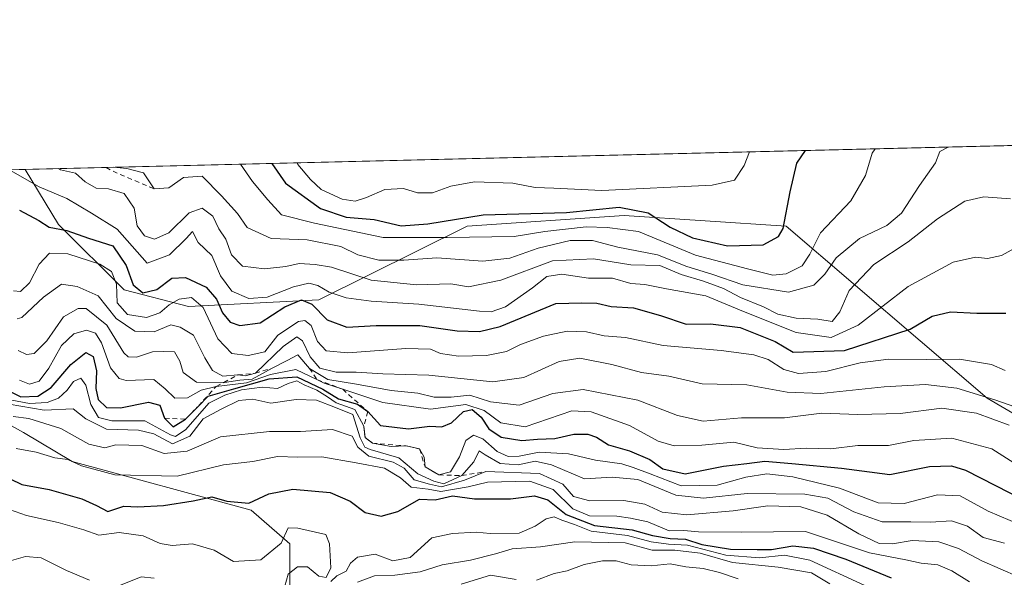
# Model space of a CAD drawing. Units: metres. Extents: x 665106 to 668567, y 4744293 to 4746689.
# Drawn here: x 667219 to 667425, y 4746573 to 4746689 of the extents above; entities that cross this region are included whole.
import ezdxf

# ---------------------------------------------------------------- set-up
doc = ezdxf.new("R2010")
doc.units = ezdxf.units.M
doc.header["$MEASUREMENT"] = 0
doc.linetypes.add('DGN Style 2', pattern=[1.6480167562047852, 0.988810053722871, -0.6592067024819142])
for name, color, linetype, lineweight in [('Arbolado forestal CxS', 92, 'Continuous', 0), ('Comarca CxS', 21, 'Continuous', 0), ('Comunidad Autónoma CxS', 142, 'Continuous', 0), ('Curva de nivel maestra', 30, 'Continuous', 30), ('Curva de nivel normal', 30, 'Continuous', 0), ('Escarpado lineal', 30, 'DGN Style 2', 0), ('Matorral CxS', 135, 'Continuous', 0), ('Municipio CxS', 4, 'Continuous', 0), ('Provincia CxS', 1, 'Continuous', 0)]:
    doc.layers.add(name, color=color, linetype=linetype, lineweight=lineweight)

# ---------------------------------------------------------------- blocks, each defined once
blk = doc.blocks.new('*U14')
at = {"layer": 'Arbolado forestal CxS', "color": 92, "linetype": 'Continuous', "lineweight": 0}
blk.add_polyline3d([(667461.9885, 4746586.206300001, 1180.290200000003), (667421.3651000002, 4746609.930500001, 1190.310400000002), (667379.4005000005, 4746645.904300001, 1225.722699999999), (667345.5016999999, 4746648.092700001, 1226.075200000007), (667312.6961000003, 4746645.905300001, 1225.386899999998), (667281.7329000002, 4746630.4659, 1203.981100000005), (667254.4540999997, 4746629.1273, 1196.047800000001), (667241.0270999996, 4746632.592300001, 1194.583199999994), (667227.3394999999, 4746646.213300001, 1201.248399999997), (667220.3607999999, 4746657.731000001, 1206.516000000003), (667468.0438000001, 4746663.7393, 1215.173500000004)], dxfattribs=at)

msp = doc.modelspace()

# ---------------------------------------------------------------- linework, layer by layer
at = {"layer": 'Arbolado forestal CxS', "color": 92, "linetype": 'Continuous', "lineweight": 0, "extrusion": (-0.0349121023037974, -0.0008468989349620472, 0.9993900279044831), "elevation": -26108.22481353227, "flags": 128}
msp.add_lwpolyline([(-4729081.062994109, 781699.9047183021), (-4729081.062994109, 781947.8116986954)], dxfattribs=at)
at = {"layer": 'Arbolado forestal CxS', "color": 92, "linetype": 'Continuous', "lineweight": 0}
for points in [[(667220.3607000001, 4746657.731100001, 1206.516000000003), (667227.3394999999, 4746646.213300001, 1201.248399999997), (667241.0270999996, 4746632.592300001, 1194.583199999994), (667254.4540999997, 4746629.1273, 1196.047800000001), (667281.7329000002, 4746630.4659, 1203.981100000005), (667312.6961000003, 4746645.905300001, 1225.386899999998), (667345.5016999999, 4746648.092700001, 1226.075200000007), (667379.4005000005, 4746645.904300001, 1225.722699999999), (667421.3651000002, 4746609.930500001, 1190.310400000002), (667461.9885, 4746586.206300001, 1180.290200000003), (667482.5613000002, 4746576.573100001, 1185.529899999994), (667513.1759000003, 4746571.6469, 1196.850900000005), (667539.5916999998, 4746557.083699999, 1190.347299999994), (667578.9782999996, 4746532.0557, 1179.572199999995), (667625.4370999997, 4746540.365900001, 1191.4237), (667626.1530999999, 4746540.0527, 1191.290900000007), (667631.8227000004, 4746537.572100001, 1190.477899999998), (667660.4357000003, 4746525.053900001, 1176.588900000002), (667677.9347000001, 4746532.7093, 1181.926600000006), (667715.1193000004, 4746509.7413, 1169.856700000004), (667688.4813000001, 4746497.403899999, 1148.379300000001), (667672.1233000001, 4746491.265100001, 1143.092499999999), (667652.1807000004, 4746490.2641, 1143.846300000005)], [(667199.8053000001, 4746613.896500001, 1162.981899999999), (667220.0318999998, 4746602.771500001, 1158.539199999999), (667230.1453, 4746596.703299999, 1156.094400000002), (667267.5648999996, 4746586.5897, 1150.1967), (667275.6555000005, 4746579.5101, 1145.396800000002), (667275.6555000005, 4746569.3969, 1143.221600000005), (667276.6667, 4746562.317500001, 1138.055600000007), (667295.8821, 4746550.181299999, 1129.162200000006), (667309.0295000002, 4746548.158500001, 1122.308300000004), (667314.0862999996, 4746547.147100001, 1121.065400000007), (667315.5629000004, 4746544.916300001, 1119.719299999997), (667317.4698999999, 4746549.446900001, 1121.342000000004), (667326.9587000003, 4746550.9617, 1120.195099999997), (667344.9106999999, 4746544.4375, 1114.043000000005), (667360.8295, 4746542.943299999, 1113.358500000002), (667384.8693000004, 4746546.7391, 1121.183999999994), (667397.2713000001, 4746533.719900001, 1115.209099999993), (667416.3141000001, 4746534.2119, 1121.561700000006), (667453.7279000003, 4746528.3375, 1130.559599999993)], [(667199.8053000001, 4746613.896500001, 1162.981899999999), (667220.0318999998, 4746602.771500001, 1158.539199999999), (667230.1453, 4746596.703299999, 1156.094400000002), (667267.5648999996, 4746586.5897, 1150.1967), (667275.6555000005, 4746579.5101, 1145.396800000002), (667275.6555000005, 4746569.3969, 1143.221600000005), (667276.6667, 4746562.317500001, 1138.055600000007), (667295.8821, 4746550.181299999, 1129.162200000006), (667309.0295000002, 4746548.158500001, 1122.308300000004), (667314.0862999996, 4746547.147100001, 1121.065400000007), (667315.5629000004, 4746544.916300001, 1119.719299999997), (667317.4698999999, 4746549.446900001, 1121.342000000004), (667326.9587000003, 4746550.9617, 1120.195099999997), (667344.9106999999, 4746544.4375, 1114.043000000005), (667360.8295, 4746542.943299999, 1113.358500000002), (667384.8693000004, 4746546.7391, 1121.183999999994), (667397.2713000001, 4746533.719900001, 1115.209099999993), (667416.3141000001, 4746534.2119, 1121.561700000006), (667453.7279000003, 4746528.3375, 1130.559599999993)]]:
    msp.add_polyline3d(points, dxfattribs=at)
at = {"layer": 'Comarca CxS', "color": 21, "linetype": 'Continuous', "lineweight": 0, "flags": 128}
msp.add_lwpolyline([(665885.6168512054, 4744310.679604566), (665161.1800012554, 4744293.109982545), (665105.5500012562, 4746606.42998252), (665709.9274477217, 4746621.090961043), (667164.4848022718, 4746656.37559031), (668002.3097, 4746676.699600001), (668002.3289304731, 4746676.700023807), (668509.7900012817, 4746689.009982522), (668530.8032329293, 4745832.745777809), (668550.3581000004, 4745035.908500001), (668551.9808999997, 4744969.779200001), (668566.5600012809, 4744375.699982543), (668176.1676000005, 4744366.232000002), (668092.7597999999, 4744364.209100001), (667847.4307519117, 4744358.259117659), (667847.3954999992, 4744358.258300002)], close=True, dxfattribs=at)
at = {"layer": 'Comunidad Autónoma CxS', "color": 142, "linetype": 'Continuous', "lineweight": 0, "flags": 128}
msp.add_lwpolyline([(665885.6168512054, 4744310.679604566), (665161.1800012554, 4744293.109982545), (665105.5500012562, 4746606.42998252), (665709.9274477217, 4746621.090961043), (667164.4848022718, 4746656.37559031), (668002.3097, 4746676.699600001), (668002.3289304731, 4746676.700023807), (668509.7900012817, 4746689.009982522), (668530.8032329293, 4745832.745777809), (668550.3581000004, 4745035.908500001), (668551.9808999997, 4744969.779200001), (668566.5600012809, 4744375.699982543), (668176.1676000005, 4744366.232000002), (668092.7597999999, 4744364.209100001), (667847.4307519117, 4744358.259117659), (667847.3954999992, 4744358.258300002)], close=True, dxfattribs=at)
at = {"layer": 'Curva de nivel maestra', "color": 30, "linetype": 'Continuous', "lineweight": 30, "flags": 128}
for points, elevation in [([(667271.8613, 4746658.9803), (667274.7199999997, 4746654.880100001), (667282.0800000001, 4746649.550100001), (667287.4299999997, 4746647.780099999), (667293.2599999999, 4746647.270099999), (667298.9400000004, 4746645.9801), (667304.4699999997, 4746646.4001), (667316.0599999997, 4746648.2601), (667333.4699999997, 4746648.7601), (667344.5, 4746649.870100001), (667350.5199999996, 4746648.640100001), (667355.1399999997, 4746645.6501), (667359.7999999998, 4746643.440099999), (667367.1399999997, 4746641.800100001), (667374.5800000001, 4746641.960100001), (667377.7599999999, 4746643.710100001), (667378.75, 4746645.390100001), (667380.2300000006, 4746653.0701), (667381.6299999999, 4746659.050100001), (667383.4073000001, 4746661.6862)], 1225), ([(667219.1699999999, 4746649.2301), (667223.2199999997, 4746647.0601), (667225.3799999999, 4746645.6801), (667229.0800000001, 4746645.0001), (667233.5700000003, 4746643.360099999), (667238.6699999999, 4746641.800100001), (667241.4500000002, 4746637.690099999), (667242.9100000003, 4746633.620100001), (667244.9199999999, 4746631.960100001), (667247.8700000001, 4746632.6501), (667251.0199999996, 4746635.050100001), (667253.8600000005, 4746635.1501), (667258.1399999997, 4746633.140100001), (667260.3300000001, 4746630.640100001), (667261.6100000005, 4746627.800100001), (667263.1699999999, 4746625.8101), (667265.2300000006, 4746625.120100001), (667269.4800000006, 4746625.6801), (667274.6399999997, 4746629.0101), (667278.0800000001, 4746630.470100001), (667280.2199999997, 4746629.5701), (667283.4800000006, 4746626.290100001), (667287.5700000003, 4746624.7601), (667293.6799999997, 4746625.1601), (667302.7999999998, 4746625.1501), (667310.6299999999, 4746624.0001), (667315.2800000003, 4746623.880100001), (667319.5999999996, 4746624.9001), (667331.2699999996, 4746629.7401), (667336.6799999997, 4746629.840100001), (667339.7999999998, 4746629.8101), (667342.8200000003, 4746629.100099999), (667347.4699999997, 4746628.8201), (667353.1399999997, 4746627.2301), (667358.4400000004, 4746625.4101), (667363.5300000003, 4746625.4801), (667369.7599999999, 4746624.700099999), (667377.0999999996, 4746621.8201), (667380.8200000003, 4746619.530099999), (667391.5700000003, 4746619.920100001), (667405.2599999999, 4746624.380100001), (667409.8799999999, 4746627.100099999), (667413.7199999997, 4746627.9901), (667419.1900000004, 4746627.700099999), (667425.25, 4746627.7401)], 1200), ([(667215.6699999999, 4746612.110099999), (667219.4400000004, 4746610.2301), (667222.9699999997, 4746610.380100001), (667225.7599999999, 4746612.1501), (667229.8899999997, 4746616.970100001), (667232.9900000002, 4746619.5001), (667234.5700000003, 4746618.670100001), (667235.2400000002, 4746615.640100001), (667235.0800000001, 4746611.9901), (667235.5899999999, 4746609.6601), (667237.3600000005, 4746608.040100001), (667240.25, 4746607.920100001), (667246.1399999997, 4746609.120100001), (667248.4800000006, 4746608.4801), (667249.4900000002, 4746605.790100001), (667251.2699999996, 4746603.960100001), (667253.8499999996, 4746605.550100001), (667256.5374999996, 4746608.3058), (667258.5800000001, 4746610.4001), (667263.9699999997, 4746611.9001), (667271.3600000005, 4746614.0001), (667277.1100000005, 4746614.440099999), (667282.5300000003, 4746611.8201), (667285.7999999998, 4746609.800100001), (667289.8099999997, 4746608.7301), (667291.9400000004, 4746607.1501), (667294.6299999999, 4746604.2301), (667300.4600000001, 4746603.530099999), (667304.9100000003, 4746604.140100001), (667307.3799999999, 4746604.0001), (667309.4600000001, 4746604.8201), (667311.9699999997, 4746607.140100001), (667313.7300000006, 4746607.590100001), (667315.6100000005, 4746605.960100001), (667317.2199999997, 4746603.5701), (667319.8200000003, 4746601.8301), (667324.1399999997, 4746601.140100001), (667327.4299999997, 4746601.380100001), (667331.04, 4746601.550100001), (667335.0199999996, 4746602.4101), (667337.9100000003, 4746602.440099999), (667339.7599999999, 4746601.780099999), (667342.2100000001, 4746600.220100001), (667346.6500000004, 4746598.920100001), (667350.8499999996, 4746597.110099999), (667353.5999999996, 4746595.1601), (667358.2699999996, 4746594.1601), (667366.2699999996, 4746595.7301), (667371.1799999997, 4746596.300100001), (667374.9299999997, 4746596.8101), (667380.5199999996, 4746596.3301), (667390.9600000001, 4746595.340100001), (667401.0300000003, 4746594.040100001), (667409.2999999998, 4746595.670100001), (667413.9000000004, 4746595.800100001), (667416.8499999996, 4746594.9301), (667429.2100000001, 4746588.610099999)], 1175), ([(667214.8600000005, 4746594.200099999), (667219.6500000004, 4746591.920100001), (667225.3700000001, 4746590.870100001), (667232.2100000001, 4746588.920100001), (667235.2699999996, 4746587.520099999), (667237.5999999996, 4746586.300100001), (667240.9400000004, 4746587.4001), (667243.9000000004, 4746587.290100001), (667249.2599999999, 4746587.530099999), (667255.4699999997, 4746588.4901), (667259.3200000003, 4746589.3301), (667262.4699999997, 4746588.4301), (667267.0599999997, 4746587.9901), (667271.2699999996, 4746589.9901), (667276.2699999996, 4746590.950099999), (667284.1100000005, 4746590.2601), (667288.2800000003, 4746588.4301), (667291.3700000001, 4746586.040100001), (667294.75, 4746585.340100001), (667298.2100000001, 4746586.2501), (667302.7599999999, 4746588.8301), (667305.9900000002, 4746588.700099999), (667309.6600000003, 4746589.520099999), (667314.2100000001, 4746588.9301), (667321.7300000006, 4746588.960100001), (667326.7999999998, 4746589.5701), (667329.5800000001, 4746588.700099999), (667333.3799999999, 4746585.670100001), (667339.3200000003, 4746583.340100001), (667347.2000000002, 4746582.470100001), (667351.4500000002, 4746581.280099999), (667355.1299999999, 4746580.6601), (667358.3399999999, 4746580.5001), (667361.7400000002, 4746579.420100001), (667367.7000000002, 4746578.380100001), (667373.2999999998, 4746578.3101), (667376.3099999997, 4746578.3301), (667380.7800000003, 4746579.130100001), (667385.0700000003, 4746578.620100001), (667391.8099999997, 4746576.340100001), (667401.2800000003, 4746572.440099999)], 1150)]:
    msp.add_lwpolyline(points, dxfattribs=dict(at, elevation=elevation))
at = {"layer": 'Curva de nivel normal', "color": 30, "linetype": 'Continuous', "lineweight": 0, "flags": 128}
for points, elevation in [([(667413.2093000002, 4746662.409200001), (667411.4500000002, 4746661.460000001), (667410.5599999997, 4746659.109999999), (667407.2300000006, 4746654.359999999), (667403.4600000001, 4746648.58), (667400.4199999999, 4746646.039999999), (667394.7000000002, 4746643.300000001), (667389.8399999999, 4746639.27), (667387.4800000006, 4746635.859999999), (667385.1299999999, 4746633.58), (667379.8200000003, 4746632.119999999), (667370.3200000003, 4746633.66), (667363.8399999999, 4746635.850000001), (667358.6399999997, 4746637.430000001), (667352.5099999999, 4746639.92), (667344.1900000004, 4746641.529999999), (667338.8799999999, 4746642.869999999), (667334.2400000002, 4746642.890000001), (667327.5300000003, 4746641.310000001), (667321.5999999996, 4746639.199999999), (667315.9600000001, 4746638.560000001), (667306.3399999999, 4746639.289999999), (667299.4400000004, 4746638.789999999), (667294.25, 4746638.77), (667289.8799999999, 4746639.91), (667286.2999999998, 4746641.66), (667279.2699999996, 4746643.01), (667271.7199999997, 4746643.310000001), (667266.7199999997, 4746645.600000001), (667264.75, 4746648.529999999), (667261.4000000004, 4746652.189999999), (667257.2999999998, 4746656.32), (667253.4500000002, 4746656.029999999), (667250.4000000004, 4746653.890000001), (667247.3200000003, 4746653.670100001), (667245.0800000001, 4746657.039999999), (667241.6200000001, 4746657.92), (667238.7977, 4746658.178400001)], 1215), ([(667397.9401000004, 4746662.038799999), (667397.3399999999, 4746661.119999999), (667395.9100000003, 4746656.470000001), (667392.8899999997, 4746651.140000001), (667386.5700000003, 4746644.49), (667384.3200000003, 4746640.01), (667382.7300000006, 4746637.630000001), (667379.3399999999, 4746635.92), (667376.5999999996, 4746635.67), (667371.2800000003, 4746636.960000001), (667360.4299999997, 4746639.859999999), (667348.5099999999, 4746644.800000001), (667341.9400000004, 4746645.619999999), (667337.5999999996, 4746645.77), (667328.9100000003, 4746644.779999999), (667322.54, 4746643.74), (667308.5199999996, 4746643.539999999), (667295.1500000004, 4746643.5), (667280.8300000001, 4746646.51), (667273.9299999997, 4746648.27), (667271.0800000001, 4746651.4), (667267.8399999999, 4746655.180000001), (667265.3567000005, 4746658.8226)], 1220), ([(667277.1703000005, 4746659.109200001), (667277.3300000001, 4746658.76), (667279.9699999997, 4746655.66), (667282.1799999997, 4746653.539999999), (667286.6200000001, 4746651.539999999), (667289.2699999996, 4746651.119999999), (667291.6399999997, 4746651.9), (667295.5199999996, 4746653.539999999), (667299.4199999999, 4746653.76), (667302.3499999996, 4746652.84), (667305.4400000004, 4746652.82), (667309.2699999996, 4746654.25), (667314.2699999996, 4746655.140000001), (667322.2699999996, 4746654.859999999), (667326.9400000004, 4746653.930000001), (667330.8300000001, 4746653.83), (667340.8399999999, 4746653.34), (667363.8799999999, 4746654.449999999), (667368.5700000003, 4746655.51), (667370.5899999999, 4746658.560000001), (667371.6750999996, 4746661.401699999)], 1230), ([(667427.1200000001, 4746641.300000001), (667424.3300000001, 4746639.74), (667421.4500000002, 4746639.109999999), (667418.9400000004, 4746639.4), (667414.2699999996, 4746638.34), (667404.8899999997, 4746633.310000001), (667394.4000000004, 4746625.180000001), (667388.7599999999, 4746622.609999999), (667381.4299999997, 4746623.699999999), (667370.4800000006, 4746628.08), (667362.5999999996, 4746631.33), (667354.3399999999, 4746632.76), (667349.8499999996, 4746633.720000001), (667346.9400000004, 4746633.930000001), (667343.0800000001, 4746635), (667338.0300000003, 4746635.02), (667332.5199999996, 4746635.869999999), (667329.3700000001, 4746635.4), (667326.3700000001, 4746632.980000001), (667320.7400000002, 4746629.01), (667317.7100000001, 4746628), (667315.3099999997, 4746628.109999999), (667302.6200000001, 4746629.58), (667292.6600000003, 4746630.220000001), (667287.4100000003, 4746630.91), (667283.8499999996, 4746632.07), (667281.4900000002, 4746633.51), (667279.6100000005, 4746633.99), (667276.4000000004, 4746633.199999999), (667270.8899999997, 4746631.08), (667267.0999999996, 4746630.779999999), (667263.54, 4746632.279999999), (667261.1299999999, 4746635.539999999), (667259.3799999999, 4746639.730000001), (667256.4800000006, 4746642.49), (667255.29, 4746644.76), (667254.0099999999, 4746643.300000001), (667250.5099999999, 4746639.869999999), (667245.8099999997, 4746638.16), (667239.5899999999, 4746645.279999999), (667234.2100000001, 4746648.619999999), (667229.0599999997, 4746651.65), (667223.2699999996, 4746654.100000001), (667217.2599999999, 4746657.529999999)], 1205), ([(667426.2400000002, 4746651.59), (667420.6399999997, 4746651.99), (667416.6799999997, 4746651.100000001), (667411, 4746647.430000001), (667404.8600000005, 4746642.58), (667397.7000000002, 4746637.859999999), (667392.5599999997, 4746632.439999999), (667390.5800000001, 4746628.01), (667389, 4746625.939999999), (667385.9800000006, 4746626.430000001), (667381.4500000002, 4746626.67), (667377.5999999996, 4746627.52), (667374.5999999996, 4746629.050000001), (667369.8099999997, 4746630.970000001), (667366.25, 4746632.83), (667362.0800000001, 4746634.41), (667357.4199999999, 4746635.800000001), (667352.9400000004, 4746637.65), (667346.8899999997, 4746637.789999999), (667339.0899999999, 4746639.050000001), (667330.5599999997, 4746638.65), (667319.7699999996, 4746634.58), (667312.9900000002, 4746633.180000001), (667309.2699999996, 4746633.869999999), (667302.1100000005, 4746633.630000001), (667292.6600000003, 4746634.58), (667284.3499999996, 4746637.34), (667280.9400000004, 4746637.869999999), (667277.5999999996, 4746638.060000001), (667274.79, 4746637.439999999), (667270.3600000005, 4746636.949999999), (667265.79, 4746637.560000001), (667263.4400000004, 4746639.869999999), (667262.2699999996, 4746643.180000001), (667260.8300000001, 4746645.32), (667259.5899999999, 4746648), (667257.3499999996, 4746649.630000001), (667254.5999999996, 4746648.680000001), (667250.3700000001, 4746644.52), (667247.3799999999, 4746643.199999999), (667245.29, 4746643.84), (667243.7300000006, 4746645.980000001), (667243.0899999999, 4746649.66), (667241, 4746652.680000001), (667237.7300000006, 4746653.66), (667235.1699999999, 4746653.850000001), (667232.8600000005, 4746655.16), (667230.8399999999, 4746656.980000001), (667227.7199999997, 4746657.67), (667227.2763999999, 4746657.8989)], 1210), ([(667217.9000000004, 4746632.390000001), (667219.3700000001, 4746632.220000001), (667221.2699999996, 4746634.039999999), (667223.2699999996, 4746637.970000001), (667225.4400000004, 4746640.26), (667229.2800000003, 4746640.130000001), (667235.9299999997, 4746637.939999999), (667238.4000000004, 4746636.41), (667239.4100000003, 4746633.76), (667239.5800000001, 4746629.859999999), (667241.7199999997, 4746627.42), (667245.7199999997, 4746626.779999999), (667248.4600000001, 4746627.76), (667250.4100000003, 4746629.480000001), (667252.54, 4746630.630000001), (667255.1200000001, 4746630.960000001), (667257.5199999996, 4746628.92), (667260.6200000001, 4746622.33), (667263.5499999998, 4746619.27), (667266.9299999997, 4746618.859999999), (667270.4000000004, 4746619.619999999), (667273.1600000003, 4746623.119999999), (667277.4800000006, 4746625.939999999), (667278.7699999996, 4746626.15), (667280.1100000005, 4746625.119999999), (667281.4299999997, 4746621.82), (667283.2699999996, 4746619.83), (667287.7599999999, 4746619.449999999), (667299.9199999999, 4746620.310000001), (667305.0300000003, 4746620.220000001), (667307.1500000004, 4746619.300000001), (667310.8700000001, 4746618.75), (667316.7699999996, 4746618.890000001), (667320.9400000004, 4746619.689999999), (667323.8499999996, 4746621.15), (667328.6699999999, 4746622.92), (667333.6200000001, 4746623.960000001), (667337.6399999997, 4746623.84), (667341.3399999999, 4746623), (667345.79, 4746622.600000001), (667353.6699999999, 4746620.970000001), (667365.79, 4746619.880000001), (667372.5999999996, 4746619.039999999), (667375.5800000001, 4746618.039999999), (667378.8600000005, 4746615.91), (667381.9199999999, 4746615.100000001), (667387.6399999997, 4746615.550000001), (667394.8399999999, 4746617.33), (667400.7599999999, 4746618.109999999), (667408.7199999997, 4746618.029999999), (667415.5999999996, 4746618.130000001), (667422.2400000002, 4746616.970000001), (667425.1200000001, 4746615.699999999)], 1195), ([(667218.6600000003, 4746626.51), (667219.6799999997, 4746626.800000001), (667224.1500000004, 4746631.060000001), (667227.9600000001, 4746633.779999999), (667231.2400000002, 4746633.26), (667235.5999999996, 4746631.34), (667239.3700000001, 4746626.619999999), (667243.2699999996, 4746623.930000001), (667247.2699999996, 4746623.800000001), (667250.79, 4746625.26), (667252.7400000002, 4746624.800000001), (667255.54, 4746623.09), (667257.8899999997, 4746618.359999999), (667259.4699999997, 4746615.720000001), (667261.6200000001, 4746614.560000001), (667264.7999999998, 4746614.800100001), (667266.3799999999, 4746614.609999999), (667268.4600000001, 4746615.1801), (667274.2699999996, 4746620.730000001), (667277.0899999999, 4746622.77), (667278.3200000003, 4746621.91), (667279.8899999997, 4746618.57), (667281.9100000003, 4746616.189999999), (667285.3200000003, 4746615.369999999), (667289.4800000006, 4746615.42), (667295.0599999997, 4746615.02), (667304.6699999999, 4746614.789999999), (667318.0999999996, 4746613.369999999), (667324.5800000001, 4746614.279999999), (667331.9600000001, 4746617.600000001), (667336.2699999996, 4746618.279999999), (667342.9400000004, 4746616.970000001), (667349.1600000003, 4746615.33), (667354.8200000003, 4746614.52), (667361.8200000003, 4746612.960000001), (667371.1399999997, 4746612.76), (667379.5599999997, 4746611.199999999), (667386.5999999996, 4746610.939999999), (667399.8600000005, 4746612.33), (667408.4699999997, 4746612.82), (667415.04, 4746612.07), (667422.9400000004, 4746609.619999999), (667429.9600000001, 4746607.180000001)], 1190), ([(667425.9400000004, 4746604.289999999), (667419.1600000003, 4746606.83), (667411.9000000004, 4746607.890000001), (667403.1799999997, 4746606.75), (667394.3600000005, 4746606.52), (667386.8200000003, 4746606.789999999), (667378.9900000002, 4746605.82), (667370.04, 4746605.859999999), (667362.0499999998, 4746605.16), (667356.6299999999, 4746606.32), (667348.3899999997, 4746609.57), (667336.9699999997, 4746611.789999999), (667330.5999999996, 4746610.960000001), (667323.5999999996, 4746608.5), (667317.5999999996, 4746609.180000001), (667313.2699999996, 4746610.59), (667309.3300000001, 4746610.180000001), (667305.7800000003, 4746610.189999999), (667302.3799999999, 4746611), (667296.8600000005, 4746611.539999999), (667289.5800000001, 4746612.880000001), (667283.5700000003, 4746613.84), (667279.7300000006, 4746616.170100001), (667277.3099999997, 4746618.980000001), (667275.0999999996, 4746617.82), (667271.9400000004, 4746616.210100001), (667267.7699999996, 4746613.92), (667265.2000000002, 4746613.699999999), (667261.9800000006, 4746613.24), (667261.8320000004, 4746613.240800001), (667256.1500000004, 4746613.27), (667253.3499999996, 4746615.289999999), (667252.7000000002, 4746617.66), (667251.5300000003, 4746619.619999999), (667249.3200000003, 4746619.730000001), (667246.9299999997, 4746619.609999999), (667243.5999999996, 4746618.529999999), (667241.8600000005, 4746618.58), (667240.9699999997, 4746619.439999999), (667237.4000000004, 4746625.180000001), (667233.0800000001, 4746628.689999999), (667231.4500000002, 4746628.680000001), (667228.3399999999, 4746626.960000001), (667224.8499999996, 4746621.9), (667222.2100000001, 4746619.26), (667220.6299999999, 4746619.050000001), (667218.8899999997, 4746619.91)], 1185), ([(667426.9600000001, 4746596.430000001), (667422.3300000001, 4746599.380000001), (667413.9699999997, 4746601.57), (667406.0300000003, 4746601.09), (667400.7400000002, 4746600.09), (667394.3600000005, 4746600.060000001), (667388.6799999997, 4746599.359999999), (667383.5800000001, 4746599.51), (667378.8899999997, 4746599.25), (667373.3200000003, 4746599.58), (667368.4400000004, 4746600.789999999), (667361.7100000001, 4746600.109999999), (667355.9699999997, 4746599.980000001), (667352.5999999996, 4746600.980000001), (667346.5999999996, 4746604.26), (667338.5999999996, 4746607.119999999), (667334.5999999996, 4746607.33), (667324.8300000001, 4746603.99), (667319.75, 4746604.82), (667316.2800000003, 4746607.359999999), (667312.4400000004, 4746608.619999999), (667305.0800000001, 4746607.680000001), (667295.0999999996, 4746609.029999999), (667286.7119000005, 4746611.8124), (667282.8600000005, 4746613.09), (667281.4031999996, 4746613.7917), (667276.8799999999, 4746615.970000001), (667271.5999999996, 4746614.92), (667266.5999999996, 4746613.140000001), (667260.2699999996, 4746612.420100001), (667257.0899999999, 4746611.640000001), (667254.25, 4746610.01), (667251.5899999999, 4746609.99), (667249.6100000005, 4746611.930000001), (667247.2000000002, 4746613.880000001), (667241.4600000001, 4746613.67), (667240.0199999996, 4746614.07), (667238.1699999999, 4746616.310000001), (667236.2800000003, 4746621.49), (667235.0499999998, 4746623.539999999), (667233.1299999999, 4746624.16), (667230.5199999996, 4746623.42), (667227.9199999999, 4746620.949999999), (667225.2999999998, 4746616.210000001), (667223.25, 4746613.52), (667221.2699999996, 4746612.890000001), (667219.1399999997, 4746613.689999999)], 1180), ([(667217.2400000002, 4746609.609999999), (667221.2699999996, 4746608.82), (667224.9400000004, 4746609.050000001), (667227.2800000003, 4746609.980000001), (667229.1399999997, 4746611.65), (667230.4600000001, 4746613.430000001), (667231.9800000006, 4746614.15), (667232.9900000002, 4746612.680000001), (667234.04, 4746608.65), (667235.6399999997, 4746605.939999999), (667238.4400000004, 4746605.24), (667245.3499999996, 4746605.199999999), (667250.7100000001, 4746602.310000001), (667251.79, 4746601.970000001), (667253.9400000004, 4746603.42), (667258.7199999997, 4746608.939999999), (667262.0899999999, 4746610.58), (667265.54, 4746611.680000001), (667269.8799999999, 4746612.24), (667273.0899999999, 4746611.970000001), (667275.2699999996, 4746613.050000001), (667277.1100000005, 4746613.57), (667278.6500000004, 4746612.710000001), (667281.2999999998, 4746611.65), (667283.54, 4746610.220000001), (667285.3200000003, 4746609), (667289.2400000002, 4746607.59), (667291.1200000001, 4746604.130100001), (667291.3600000005, 4746601.720100001), (667292.9000000004, 4746600.590100001), (667296.8099999997, 4746599.83), (667299.9699999997, 4746599.9901), (667302.7800000003, 4746599.340100001), (667303.7199999997, 4746597.609999999), (667303.9000000004, 4746595.590100001), (667306.79, 4746593.920100001), (667309.2400000002, 4746594.560000001), (667311.0899999999, 4746597.680000001), (667312.4199999999, 4746601.09), (667314.0599999997, 4746602.24), (667315.9600000001, 4746601.439999999), (667318.9900000002, 4746598.850000001), (667321.2699999996, 4746597.779999999), (667323.5999999996, 4746597.83), (667327.7599999999, 4746598.699999999), (667333.9000000004, 4746598.34), (667339.54, 4746596.980000001), (667345, 4746596.210000001), (667347.4199999999, 4746595.439999999), (667350.9400000004, 4746594.180000001), (667357.4500000002, 4746591.65), (667364.9400000004, 4746591.810000001), (667370.9699999997, 4746593.42), (667375.3300000001, 4746594.119999999), (667380.7599999999, 4746593.550000001), (667390.4800000006, 4746591.130000001), (667398.5599999997, 4746588.109999999), (667404.0300000003, 4746587.980000001), (667410.9800000006, 4746589.76), (667415.7000000002, 4746589.57), (667421.5999999996, 4746586.359999999), (667428.4400000004, 4746583.42)], 1170), ([(667217.0099999999, 4746608.699999999), (667224.3200000003, 4746607.470000001), (667230.3700000001, 4746607.710000001), (667233, 4746605.640000001), (667237.3499999996, 4746603.449999999), (667244.0599999997, 4746603.24), (667247.2100000001, 4746602.49), (667251.1200000001, 4746600.390000001), (667254.75, 4746602), (667257.5599999997, 4746605.609999999), (667261.2699999996, 4746607.689999999), (667265.0099999999, 4746609.5), (667267.8899999997, 4746609.74), (667271.6799999997, 4746608.91), (667276.9400000004, 4746609.67), (667281.25, 4746609.529999999), (667285.2000000002, 4746608.01), (667288.8099999997, 4746606.51), (667290.3799999999, 4746601.640000001), (667291.3399999999, 4746599.730000001), (667292.4600000001, 4746599.210000001), (667298.4199999999, 4746597.480000001), (667302.3700000001, 4746594.180000001), (667305.7300000006, 4746592.59), (667307.8300000001, 4746592.060000001), (667311.5599999997, 4746593.780099999), (667314.0700000003, 4746596.65), (667315.2199999997, 4746598.980000001), (667316.4500000002, 4746598.15), (667319.6200000001, 4746596.34), (667323.3300000001, 4746596.050000001), (667326.9400000004, 4746596.800000001), (667330.3399999999, 4746596.029999999), (667337.2000000002, 4746593.100000001), (667343.0199999996, 4746593.449999999), (667348.3499999996, 4746592.939999999), (667356.29, 4746589.710000001), (667362.0800000001, 4746589.039999999), (667371.2000000002, 4746590.07), (667383.25, 4746589.930000001), (667388.0800000001, 4746589.100000001), (667393.5300000003, 4746586.220000001), (667399.4500000002, 4746584.140000001), (667405.3899999997, 4746584.119999999), (667409.5499999998, 4746584.08), (667413.9400000004, 4746584.34), (667417.2400000002, 4746583.24), (667420.5, 4746580.84), (667425.0199999996, 4746579.699999999)], 1165), ([(667217.8399999999, 4746606.130000001), (667221.1200000001, 4746605.689999999), (667227.7999999998, 4746603.59), (667233.6600000003, 4746600.350000001), (667236.9699999997, 4746599.609999999), (667239.2800000003, 4746600.24), (667244.75, 4746600.100000001), (667249.3899999997, 4746598.4), (667254.1699999999, 4746598.859999999), (667261.1699999999, 4746601.859999999), (667271.4199999999, 4746602.960000001), (667277.8600000005, 4746603.01), (667284.5999999996, 4746603.380000001), (667288.6799999997, 4746602.02), (667289.8899999997, 4746599.730000001), (667292.1600000003, 4746597.850000001), (667297.25, 4746596.619999999), (667299.5199999996, 4746595.34), (667301.6299999999, 4746592.91), (667304.8300000001, 4746592), (667307.3600000005, 4746591.460000001), (667312.1500000004, 4746592.83), (667316.5999999996, 4746594.610099999), (667327.8200000003, 4746594.230000001), (667332.7100000001, 4746591.970000001), (667334.9199999999, 4746589.439999999), (667338.3700000001, 4746588.480000001), (667345.4299999997, 4746588.550000001), (667349.8300000001, 4746587.84), (667353.4900000002, 4746586.119999999), (667358.6399999997, 4746585.57), (667368.2699999996, 4746586.439999999), (667375.5700000003, 4746587.480000001), (667382.4600000001, 4746587.25), (667387.9000000004, 4746585.5), (667394.5599999997, 4746581.59), (667398.7699999996, 4746579.630000001), (667401.5599999997, 4746579.52), (667405.6900000004, 4746580.230000001), (667411.2800000003, 4746579.960000001), (667415.3600000005, 4746578.52), (667420.2300000006, 4746575.960000001), (667427.9000000004, 4746572.630000001)], 1160), ([(667218.4400000004, 4746599.449999999), (667222.6699999999, 4746598.689999999), (667226.54, 4746597.52), (667229.2400000002, 4746597.109999999), (667232.1500000004, 4746595.800000001), (667239.0599999997, 4746593.960000001), (667252.1399999997, 4746593.680000001), (667261.79, 4746596.02), (667267.9500000002, 4746596.730000001), (667273.0599999997, 4746597.76), (667277.3499999996, 4746597.640000001), (667282.3600000005, 4746597.67), (667289.54, 4746596.460000001), (667295.4000000004, 4746595.359999999), (667298.7599999999, 4746593.34), (667300.9900000002, 4746591.34), (667304.5300000003, 4746590.980000001), (667307.2000000002, 4746590.49), (667312.9400000004, 4746591.430000001), (667316.9400000004, 4746592.4), (667325.79, 4746592.630000001), (667330.6699999999, 4746590.9), (667334.79, 4746586.83), (667338.2400000002, 4746585.369999999), (667344, 4746585.279999999), (667346.8499999996, 4746584.859999999), (667350.4400000004, 4746584.119999999), (667354.9299999997, 4746582.26), (667357.9900000002, 4746582.34), (667361.0300000003, 4746582.039999999), (667370.0099999999, 4746581.99), (667383.4400000004, 4746582.109999999), (667396.8099999997, 4746577.619999999), (667404.4000000004, 4746576.180000001), (667407.5999999996, 4746575.49), (667411.04, 4746575.140000001), (667414, 4746573.92), (667417.7000000002, 4746571.619999999)], 1155), ([(667274.2800000003, 4746569.460000001), (667275.3200000003, 4746573.210000001), (667277.2599999999, 4746574.74), (667279.3700000001, 4746574.75), (667281.6799999997, 4746572.76), (667283.2400000002, 4746572.49), (667284.1900000004, 4746574.51), (667283.9299999997, 4746579.52), (667283.1900000004, 4746581.49), (667277.3399999999, 4746582.82), (667275.3200000003, 4746582.9), (667273.8499999996, 4746579.640000001), (667269.5999999996, 4746576.220000001), (667263.8700000001, 4746575.82), (667259.8700000001, 4746578.210000001), (667255.2999999998, 4746579.550000001), (667251.0800000001, 4746579.16), (667248.5800000001, 4746579.57), (667244.9800000006, 4746581.220000001), (667240.0199999996, 4746581.880000001), (667235.7100000001, 4746581.34), (667232.5999999996, 4746582.430000001), (667227.2699999996, 4746583.960000001), (667220.5999999996, 4746585.430000001), (667212.2699999996, 4746588.390000001)], 1145), ([(667395.8200000003, 4746570.84), (667384.2999999998, 4746576.100000001), (667379, 4746577.15), (667373.8200000003, 4746576.619999999), (667366.79, 4746577.140000001), (667358.7400000002, 4746579.26), (667354.75, 4746579.460000001), (667351.1900000004, 4746579.980000001), (667346.1799999997, 4746581.279999999), (667338.5999999996, 4746582.189999999), (667335.1600000003, 4746583.560000001), (667332.4600000001, 4746584.470000001), (667330.9199999999, 4746585.17), (667329.2300000006, 4746584.779999999), (667326.9400000004, 4746583.210000001), (667323.5999999996, 4746581.779999999), (667317.5199999996, 4746581.66), (667314.5800000001, 4746581.939999999), (667309.6200000001, 4746581.720000001), (667305.3200000003, 4746580.789999999), (667300.8099999997, 4746576.65), (667297.1399999997, 4746575.949999999), (667293.4800000006, 4746577.350000001), (667289.8200000003, 4746576.74), (667288.3099999997, 4746575.470000001), (667287.4400000004, 4746573.84), (667285.4699999997, 4746572.83), (667284.2199999997, 4746571.67)], 1145), ([(667289.7999999998, 4746571.5), (667293.3200000003, 4746572.869999999), (667297.5999999996, 4746572.99), (667302.8899999997, 4746573.680000001), (667307.4600000001, 4746575.119999999), (667313.4299999997, 4746576.09), (667318.6600000003, 4746577.42), (667322.0999999996, 4746578.5), (667328.0300000003, 4746578.9), (667335.2000000002, 4746579.960000001), (667345.7100000001, 4746579.710000001), (667351.4000000004, 4746578.24), (667356.0999999996, 4746578.210000001), (667361.4000000004, 4746577.609999999), (667368.1299999999, 4746575.600000001), (667377.7100000001, 4746574.680000001), (667384.6699999999, 4746573.439999999), (667388.4900000002, 4746571.189999999)], 1140), ([(667215.5499999998, 4746575.5), (667220.4500000002, 4746576.859999999), (667223.6600000003, 4746576.58), (667229, 4746573.930000001), (667233.8200000003, 4746571.960000001)], 1140), ([(667327.2100000001, 4746571.939999999), (667330.9199999999, 4746573.310000001), (667333.5700000003, 4746573.890000001), (667337.1399999997, 4746575.230000001), (667341, 4746576.01), (667343.8700000001, 4746575.970000001), (667346.9600000001, 4746575.15), (667351.1799999997, 4746574.92), (667355.1600000003, 4746575.350000001), (667358.3799999999, 4746574.730000001), (667362.0199999996, 4746574.369999999), (667365.4500000002, 4746573.52), (667369.3099999997, 4746572.189999999)], 1135), ([(667239.9400000004, 4746570.779999999), (667244.5999999996, 4746572.609999999), (667247.2699999996, 4746572.390000001)], 1140), ([(667311.4400000004, 4746571.07), (667317.5999999996, 4746573), (667322.9199999999, 4746572.09)], 1135)]:
    msp.add_lwpolyline(points, dxfattribs=dict(at, elevation=elevation))
at = {"layer": 'Escarpado lineal', "color": 30, "linetype": 'DGN Style 2', "lineweight": 0, "extrusion": (-0.1544727531470694, -0.6318461141027172, 0.7595450326534042), "elevation": -3101304.554468198, "flags": 128}
msp.add_lwpolyline([(-479108.0348409539, 3623304.581780974), (-479106.128577327, 3623303.920243765), (-479097.1985676488, 3623302.010195362)], dxfattribs=at)
at = {"layer": 'Escarpado lineal', "color": 30, "linetype": 'DGN Style 2', "lineweight": 0}
for points in [[(667249.4900000002, 4746605.790100001, 1172.447799999994), (667253.8499999996, 4746605.550100001, 1170.424400000004), (667256.5374999996, 4746608.3058, 1172.665900000007), (667260.2699999996, 4746612.420100001, 1180.394499999995), (667261.8320000004, 4746613.240800001, 1181.9758), (667264.7999999998, 4746614.800100001, 1186.633000000002), (667268.4600000001, 4746615.1801, 1187.882700000002), (667271.9400000004, 4746616.210100001, 1186.790299999993)], [(667279.7300000006, 4746616.170100001, 1185.411099999998), (667281.4031999996, 4746613.7917, 1181.984400000001), (667286.7119000005, 4746611.8124, 1186.040699999998), (667291.9400000004, 4746607.1501, 1177.187200000001), (667291.1200000001, 4746604.130100001, 1169.308900000004), (667291.3600000005, 4746601.720100001, 1164.798899999995), (667292.9000000004, 4746600.590100001, 1165.499100000001), (667299.9699999997, 4746599.9901, 1172.2114), (667302.7800000003, 4746599.340100001, 1171.773499999996), (667303.9000000004, 4746595.590100001, 1165.361000000004), (667306.79, 4746593.920100001, 1163.395600000004), (667311.5599999997, 4746593.780099999, 1163.494600000005), (667316.5999999996, 4746594.610099999, 1163.065000000002)]]:
    msp.add_polyline3d(points, dxfattribs=at)
at = {"layer": 'Matorral CxS', "color": 135, "linetype": 'Continuous', "lineweight": 0, "extrusion": (-0.5667384641869123, -0.01374737695808251, 0.8237830556874987), "elevation": -442399.6282358671, "flags": 128}
msp.add_lwpolyline([(-4729081.867774631, 644924.1927315323), (-4729081.867774632, 644989.4089293136)], dxfattribs=at)
at = {"layer": 'Matorral CxS', "color": 135, "linetype": 'Continuous', "lineweight": 0}
for points in [[(667164.5749000004, 4746656.377800001, 1170.574999999997), (667220.3607999999, 4746657.731000001, 1206.516000000003), (667227.3394999999, 4746646.213300001, 1201.248399999997), (667241.0270999996, 4746632.592300001, 1194.583199999994), (667254.4540999997, 4746629.1273, 1196.047800000001), (667281.7329000002, 4746630.4659, 1203.981100000005), (667312.6961000003, 4746645.905300001, 1225.386899999998), (667345.5016999999, 4746648.092700001, 1226.075200000007), (667379.4005000005, 4746645.904300001, 1225.722699999999), (667421.3651000002, 4746609.930500001, 1190.310400000002), (667461.9885, 4746586.206300001, 1180.290200000003)], [(667220.3607000001, 4746657.731100001, 1206.516000000003), (667227.3394999999, 4746646.213300001, 1201.248399999997), (667241.0270999996, 4746632.592300001, 1194.583199999994), (667254.4540999997, 4746629.1273, 1196.047800000001), (667281.7329000002, 4746630.4659, 1203.981100000005), (667312.6961000003, 4746645.905300001, 1225.386899999998), (667345.5016999999, 4746648.092700001, 1226.075200000007), (667379.4005000005, 4746645.904300001, 1225.722699999999), (667421.3651000002, 4746609.930500001, 1190.310400000002), (667461.9885, 4746586.206300001, 1180.290200000003), (667482.5613000002, 4746576.573100001, 1185.529899999994), (667513.1759000003, 4746571.6469, 1196.850900000005), (667539.5916999998, 4746557.083699999, 1190.347299999994), (667578.9782999996, 4746532.0557, 1179.572199999995), (667625.4370999997, 4746540.365900001, 1191.4237), (667626.1530999999, 4746540.0527, 1191.290900000007), (667631.8227000004, 4746537.572100001, 1190.477899999998), (667660.4357000003, 4746525.053900001, 1176.588900000002), (667677.9347000001, 4746532.7093, 1181.926600000006), (667715.1193000004, 4746509.7413, 1169.856700000004), (667688.4813000001, 4746497.403899999, 1148.379300000001), (667672.1233000001, 4746491.265100001, 1143.092499999999), (667652.1807000004, 4746490.2641, 1143.846300000005)], [(667453.7279000003, 4746528.3375, 1130.559599999993), (667416.3141000001, 4746534.2119, 1121.561700000006), (667397.2713000001, 4746533.719900001, 1115.209099999993), (667384.8693000004, 4746546.7391, 1121.183999999994), (667360.8295, 4746542.943299999, 1113.358500000002), (667344.9106999999, 4746544.4375, 1114.043000000005), (667326.9587000003, 4746550.9617, 1120.195099999997), (667317.4698999999, 4746549.446900001, 1121.342000000004), (667315.5629000004, 4746544.916300001, 1119.719299999997), (667314.0862999996, 4746547.147100001, 1121.065400000007), (667309.0295000002, 4746548.158500001, 1122.308300000004), (667295.8821, 4746550.181299999, 1129.162200000006), (667276.6667, 4746562.317500001, 1138.055600000007), (667275.6555000005, 4746569.3969, 1143.221600000005), (667275.6555000005, 4746579.5101, 1145.396800000002), (667267.5648999996, 4746586.5897, 1150.1967), (667230.1453, 4746596.703299999, 1156.094400000002), (667220.0318999998, 4746602.771500001, 1158.539199999999), (667199.8053000001, 4746613.896500001, 1162.981899999999)], [(667199.8053000001, 4746613.896500001, 1162.981899999999), (667220.0318999998, 4746602.771500001, 1158.539199999999), (667230.1453, 4746596.703299999, 1156.094400000002), (667267.5648999996, 4746586.5897, 1150.1967), (667275.6555000005, 4746579.5101, 1145.396800000002), (667275.6555000005, 4746569.3969, 1143.221600000005), (667276.6667, 4746562.317500001, 1138.055600000007), (667295.8821, 4746550.181299999, 1129.162200000006), (667309.0295000002, 4746548.158500001, 1122.308300000004), (667314.0862999996, 4746547.147100001, 1121.065400000007), (667315.5629000004, 4746544.916300001, 1119.719299999997), (667317.4698999999, 4746549.446900001, 1121.342000000004), (667326.9587000003, 4746550.9617, 1120.195099999997), (667344.9106999999, 4746544.4375, 1114.043000000005), (667360.8295, 4746542.943299999, 1113.358500000002), (667384.8693000004, 4746546.7391, 1121.183999999994), (667397.2713000001, 4746533.719900001, 1115.209099999993), (667416.3141000001, 4746534.2119, 1121.561700000006), (667453.7279000003, 4746528.3375, 1130.559599999993)]]:
    msp.add_polyline3d(points, dxfattribs=at)
at = {"layer": 'Municipio CxS', "color": 4, "linetype": 'Continuous', "lineweight": 0, "flags": 128}
msp.add_lwpolyline([(667164.4848022718, 4746656.37559031), (668002.3097, 4746676.699600001)], dxfattribs=at)
at = {"layer": 'Provincia CxS', "color": 1, "linetype": 'Continuous', "lineweight": 0, "flags": 128}
msp.add_lwpolyline([(665885.6168512054, 4744310.679604566), (665161.1800012554, 4744293.109982545), (665105.5500012562, 4746606.42998252), (665709.9274477217, 4746621.090961043), (667164.4848022718, 4746656.37559031), (668002.3097, 4746676.699600001), (668002.3289304731, 4746676.700023807), (668509.7900012817, 4746689.009982522), (668530.8032329293, 4745832.745777809), (668550.3581000004, 4745035.908500001), (668551.9808999997, 4744969.779200001), (668566.5600012809, 4744375.699982543), (668176.1676000005, 4744366.232000002), (668092.7597999999, 4744364.209100001), (667847.4307519117, 4744358.259117659), (667847.3954999992, 4744358.258300002)], close=True, dxfattribs=at)

# ---------------------------------------------------------------- block references
at = {"layer": 'Arbolado forestal CxS', "color": 92, "linetype": 'Continuous', "lineweight": 0}
msp.add_blockref('*U14', (0, 0), dxfattribs=at)

doc.saveas('drawing.dxf')
